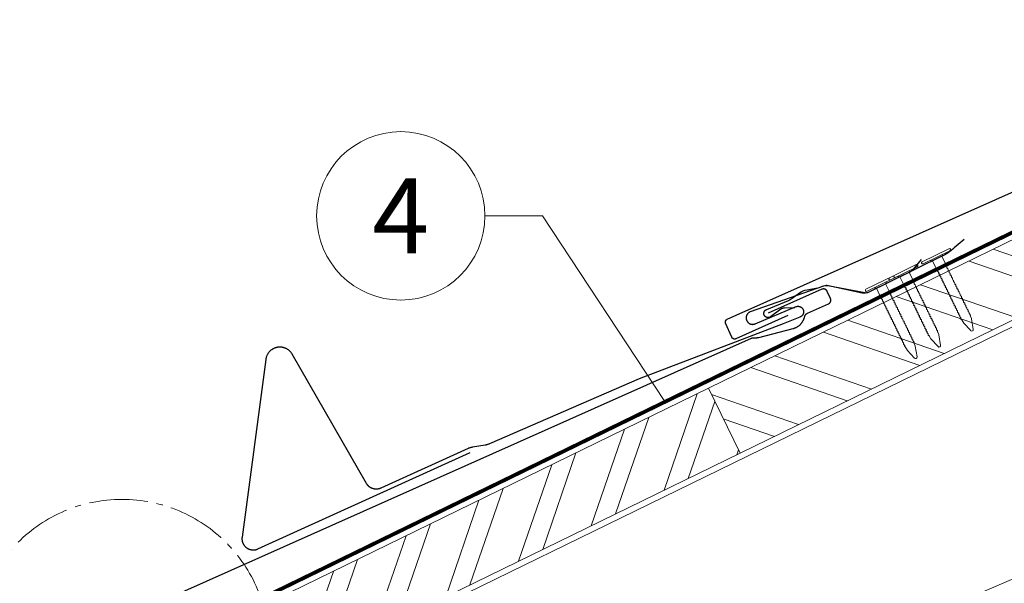
# Model space of a CAD drawing. Units: millimetres. Extents: x -19674 to 48855, y -21846 to -17013.
# Drawn here: x 4539 to 4867, y -20529 to -20342 of the extents above; entities that cross this region are included whole.
import ezdxf
from ezdxf.enums import TextEntityAlignment as Align

# ---------------------------------------------------------------- set-up
doc = ezdxf.new("R2010")
doc.units = ezdxf.units.MM
for name, pattern in [('ACAD_ISO02W100', [15, 12, -3]), ('AM_DIN_G_W050', [13.75, 9.75, -1.5, 1, -1.5]), ('Trennlage', [30, 12, -18])]:
    doc.linetypes.add(name, pattern=pattern)
for name, color, linetype, lineweight, true_color in [('01_PREFA-Dachprodukt', 7, 'Continuous', 25, 0xe1000f), ('01_PREFA-Hafte', 7, 'Continuous', 25, 0xff7f7f), ('02_Nägel', 7, 'Continuous', 15, 0xff7f7f), ('02_PREFA-Schneefang', 7, 'Continuous', 25, 0xff7f7f), ('04_Trennlage', 7, 'Continuous', 25, 0x505f69), ('04_Trennlage_Linie', 7, 'Continuous', 0, 0x505f69), ('06_Holz', 7, 'Continuous', 15, 0x8296a0), ('06_Holzschfraffur', 7, 'Continuous', 13, 0xdce6eb), ('08_Bemassung', 7, 'Continuous', 5, 0x505f69), ('09_Luft', 7, 'Continuous', 5, 0x8296a0)]:
    doc.layers.add(name, color=color, linetype=linetype, lineweight=lineweight, true_color=true_color)
doc.styles.add('PREFA_Standard', font='arial.ttf', dxfattribs={"height": 20})

# ---------------------------------------------------------------- blocks, each defined once
blk = doc.blocks.new('A$C4BAB4951-flat-1-flat-1-flat-5')
at = {"layer": '02_Nägel'}
for p, q in [((4.09, 2.89), (-4.8, -1.44)), ((4.44, 2.17), (-4.44, -2.17)), ((1.75, 0.34), (-1.35, -1.17)), ((1.75, 0.34), (2.07, 1.01)), ((3.4, -3.04), (1.75, 0.34)), ((-1.35, -1.17), (-2.07, -1.01)), ((0.3, -4.55), (-1.35, -1.17)), ((11.58, -20.35), (11.28, -19.57)), ((8.9, -21.65), (8.48, -20.94)), ((11.38, -24.37), (8.96, -21.73)), ((12.2, -23.98), (11.6, -20.44)), ((11.95, -24.46), (11.92, -24.47))]:
    blk.add_line(p, q, dxfattribs=at)
for centre, radius, start, end in [((4.27, 2.53), 0.402, 296, 116), ((-4.62, -1.81), 0.402, 116, 296), ((3.22, -3.12), 0.196, 7.6711, 26), ((1.36, -3.37), 2.07, 0.5196, 7.6711), ((0.48, -4.46), 0.196, 206, 224.3289), ((1.82, -3.15), 2.07, 224.3289, 231.4804), ((0.13, -5.27), 0.635, 26.3265, 51.4943), ((0.85, -5.22), 0.196, 142.2632, 224.3289), ((0.61, -5.04), 0.106, 322.2632, 28.1973), ((2.19, -3.91), 2.07, 224.3289, 231.4804), ((0.5, -6.03), 0.634, 26.6676, 51.5036), ((1.22, -5.98), 0.196, 142.2632, 224.3289), ((0.98, -5.8), 0.106, 322.2632, 28.1973), ((2.56, -4.67), 2.07, 224.3289, 231.4804), ((0.87, -6.79), 0.635, 26.3265, 51.4943), ((1.35, -6.56), 0.106, 322.2632, 28.1973), ((4.07, -3.35), 0.635, 180.5057, 205.6735), ((3.6, -3.58), 0.106, 203.8027, 269.7368), ((3.6, -3.88), 0.196, 7.6711, 89.7368), ((1.74, -4.13), 2.07, 0.5196, 7.6711), ((4.44, -4.11), 0.634, 180.4964, 205.3324), ((3.97, -4.34), 0.106, 203.8027, 269.7368), ((3.96, -4.64), 0.196, 7.6711, 89.7368), ((2.1, -4.89), 2.07, 0.5196, 7.6711), ((4.81, -4.87), 0.635, 180.5057, 205.6735), ((4.34, -5.1), 0.106, 203.8027, 269.7368), ((4.34, -5.4), 0.196, 7.6711, 89.7368), ((2.48, -5.65), 2.07, 0.5196, 7.6711), ((5.18, -5.63), 0.635, 180.5057, 205.6735), ((4.71, -5.86), 0.106, 203.8027, 269.7368), ((4.71, -6.16), 0.196, 7.6711, 89.7368), ((2.85, -6.41), 2.07, 0.5196, 7.6711), ((5.55, -6.39), 0.634, 180.4964, 205.3324), ((1.59, -6.74), 0.196, 142.2632, 224.3289), ((2.93, -5.43), 2.07, 224.3289, 231.4804), ((1.24, -7.55), 0.635, 26.3265, 51.4943), ((1.96, -7.5), 0.196, 142.2632, 224.3289), ((1.72, -7.32), 0.106, 322.2632, 28.1973), ((3.3, -6.19), 2.07, 224.3289, 231.4804), ((1.61, -8.31), 0.634, 26.6676, 51.5036), ((2.33, -8.26), 0.196, 142.2632, 224.3289), ((2.09, -8.07), 0.106, 322.2632, 28.1973), ((3.67, -6.95), 2.07, 224.3289, 231.4804), ((1.98, -9.06), 0.635, 26.3265, 51.4943), ((2.7, -9.02), 0.196, 142.2632, 224.3289), ((2.46, -8.83), 0.106, 322.2632, 28.1973), ((4.04, -7.71), 2.07, 224.3289, 231.4804), ((2.35, -9.82), 0.634, 26.6696, 51.5016), ((3.07, -9.77), 0.196, 142.2632, 224.3289), ((2.83, -9.59), 0.106, 322.2632, 28.1973), ((5.08, -6.61), 0.106, 203.8027, 269.7368), ((5.08, -6.92), 0.196, 7.6711, 89.7368), ((3.22, -7.17), 2.07, 0.5196, 7.6711), ((5.92, -7.14), 0.635, 180.5057, 205.6735), ((5.45, -7.38), 0.106, 203.8027, 269.7368), ((5.45, -7.68), 0.196, 7.6711, 89.7368), ((3.59, -7.93), 2.07, 0.5196, 7.6711), ((6.29, -7.9), 0.634, 180.4984, 205.3304), ((5.82, -8.13), 0.106, 203.8027, 269.7368), ((5.82, -8.43), 0.196, 7.6711, 89.7368), ((3.96, -8.68), 2.07, 0.5196, 7.6711), ((6.66, -8.66), 0.635, 180.5062, 205.673), ((6.19, -8.89), 0.106, 203.8027, 269.7368), ((6.19, -9.19), 0.196, 7.6711, 89.7368), ((4.33, -9.44), 2.07, 0.5196, 7.6711), ((7.03, -9.42), 0.634, 180.4964, 205.3324), ((6.56, -9.65), 0.106, 203.8027, 269.7368), ((6.56, -9.95), 0.196, 7.6711, 89.7368), ((4.41, -8.46), 2.07, 224.3289, 231.4804), ((2.72, -10.58), 0.635, 26.327, 51.4938), ((3.44, -10.54), 0.196, 142.2632, 224.3289), ((3.2, -10.35), 0.106, 322.2632, 28.1973), ((4.78, -9.22), 2.07, 224.3289, 231.4804), ((3.09, -11.34), 0.634, 26.6676, 51.5036), ((3.8, -11.29), 0.196, 142.2632, 224.3289), ((3.57, -11.11), 0.106, 322.2632, 28.1973), ((5.15, -9.98), 2.07, 224.3289, 231.4804), ((3.46, -12.1), 0.635, 26.3265, 51.4943), ((4.18, -12.05), 0.196, 142.2632, 224.3289), ((3.94, -11.87), 0.106, 322.2632, 28.1973), ((5.52, -10.74), 2.07, 224.3289, 231.4804), ((3.83, -12.86), 0.634, 26.6676, 51.5036), ((4.54, -12.81), 0.196, 142.2632, 224.3289), ((4.31, -12.62), 0.106, 322.2632, 28.1973), ((5.89, -11.5), 2.07, 224.3289, 231.4804), ((4.7, -10.2), 2.07, 0.5196, 7.6711), ((7.4, -10.18), 0.635, 180.5057, 205.6735), ((6.93, -10.41), 0.106, 203.8027, 269.7368), ((6.93, -10.71), 0.196, 7.6711, 89.7368), ((5.07, -10.96), 2.07, 0.5196, 7.6711), ((7.77, -10.94), 0.634, 180.4964, 205.3324), ((7.3, -11.16), 0.106, 203.8027, 269.7368), ((7.3, -11.47), 0.196, 7.6711, 89.7368), ((5.44, -11.72), 2.07, 0.5196, 7.6711), ((8.16, -11.69), 0.655, 180.7073, 206.3706), ((7.67, -11.94), 0.106, 203.8027, 269.7368), ((7.67, -12.24), 0.196, 7.6711, 89.7368), ((5.81, -12.49), 2.07, 0.5196, 7.6711), ((8.52, -12.47), 0.635, 180.5057, 205.6735), ((8.04, -12.7), 0.106, 203.8027, 269.7368), ((8.04, -13), 0.196, 7.6711, 89.7368), ((6.18, -13.25), 2.07, 0.5196, 7.6711), ((4.19, -13.63), 0.655, 25.6294, 51.2927), ((4.92, -13.58), 0.196, 142.2632, 224.3289), ((4.68, -13.4), 0.106, 322.2632, 28.1973), ((6.27, -12.27), 2.07, 224.3289, 231.4804), ((4.58, -14.39), 0.635, 26.3265, 51.4943), ((5.29, -14.34), 0.196, 142.2632, 224.3289), ((5.05, -14.16), 0.106, 322.2632, 28.1973), ((6.64, -13.03), 2.07, 224.3289, 231.4804), ((4.95, -15.15), 0.634, 26.6676, 51.5036), ((5.66, -15.1), 0.196, 142.2632, 224.3289), ((5.42, -14.91), 0.106, 322.2632, 28.1973), ((7, -13.79), 2.07, 224.3289, 231.4804), ((5.32, -15.91), 0.635, 26.3265, 51.4943), ((6.03, -15.86), 0.196, 142.2632, 224.3289), ((5.79, -15.67), 0.106, 322.2632, 28.1973), ((7.38, -14.55), 2.07, 224.3289, 231.4804), ((5.69, -16.66), 0.634, 26.6676, 51.5036), ((8.89, -13.23), 0.634, 180.4964, 205.3324), ((8.41, -13.46), 0.106, 203.8027, 269.7368), ((8.41, -13.76), 0.196, 7.6711, 89.7368), ((6.55, -14.01), 2.07, 0.5196, 7.6711), ((9.26, -13.98), 0.635, 180.5057, 205.6735), ((8.78, -14.22), 0.106, 203.8027, 269.7368), ((8.78, -14.52), 0.196, 7.6711, 89.7368), ((6.92, -14.77), 2.07, 0.5196, 7.6711), ((9.63, -14.74), 0.634, 180.4964, 205.3324), ((9.15, -14.97), 0.106, 203.8027, 269.7368), ((9.15, -15.27), 0.196, 7.6711, 89.7368), ((7.29, -15.52), 2.07, 0.5196, 7.6711), ((10, -15.5), 0.635, 180.5057, 205.6735), ((9.52, -15.73), 0.106, 203.8027, 269.7368), ((9.52, -16.03), 0.196, 7.6711, 89.7368), ((7.66, -16.28), 2.07, 0.5196, 7.6711), ((10.37, -16.26), 0.634, 180.4964, 205.3324), ((6.4, -16.62), 0.196, 142.2632, 224.3289), ((6.16, -16.43), 0.106, 322.2632, 28.1973), ((7.74, -15.3), 2.07, 224.3289, 231.4804), ((6.06, -17.42), 0.635, 26.3265, 51.4943), ((6.77, -17.38), 0.196, 142.2632, 224.3289), ((6.53, -17.19), 0.106, 322.2632, 28.1973), ((8.12, -16.06), 2.07, 224.3289, 231.4804), ((6.43, -18.18), 0.634, 26.6676, 51.5036), ((7.14, -18.13), 0.196, 142.2632, 224.3289), ((6.9, -17.95), 0.106, 322.2632, 28.1973), ((8.48, -16.82), 2.07, 224.3289, 231.4804), ((6.8, -18.94), 0.635, 26.327, 51.4938), ((7.51, -18.89), 0.196, 142.2632, 224.3289), ((7.27, -18.71), 0.106, 322.2632, 28.1973), ((8.85, -17.58), 2.07, 224.3289, 231.4804), ((7.17, -19.7), 0.634, 26.6676, 51.5036), ((7.88, -19.65), 0.196, 142.2632, 224.3289), ((7.64, -19.46), 0.106, 322.2632, 28.1973), ((9.89, -16.49), 0.106, 203.8027, 269.7368), ((9.89, -16.79), 0.196, 7.6711, 89.7368), ((8.03, -17.04), 2.07, 0.5196, 7.6711), ((10.74, -17.02), 0.635, 180.5062, 205.673), ((10.26, -17.25), 0.106, 203.8027, 269.7368), ((10.26, -17.55), 0.196, 7.6711, 89.7368), ((8.4, -17.8), 2.07, 0.5196, 7.6711), ((11.11, -17.78), 0.634, 180.4964, 205.3324), ((10.63, -18.01), 0.106, 203.8027, 269.7368), ((10.63, -18.31), 0.196, 7.6711, 89.7368), ((8.77, -18.56), 2.07, 0.5196, 7.6711), ((11.48, -18.53), 0.635, 180.5057, 205.6735), ((11, -18.77), 0.106, 203.8027, 269.7368), ((11, -19.07), 0.196, 7.6711, 89.7368), ((9.14, -19.32), 2.07, 0.5196, 7.6711), ((11.85, -19.29), 0.636, 180.5196, 206), ((9.22, -18.34), 2.07, 224.3289, 231.4804), ((7.54, -20.46), 0.635, 26.3265, 51.4943), ((8.25, -20.41), 0.196, 142.2632, 224.3289), ((8.01, -20.22), 0.106, 322.2632, 28.1973), ((9.59, -19.1), 2.07, 224.3289, 231.4804), ((7.91, -21.22), 0.636, 26, 51.4804), ((9.3, -21.42), 0.46, 210.812, 222.4936), ((11.15, -20.51), 0.46, 9.5064, 21.188), ((11.72, -24.06), 0.46, 222.4936, 296), ((11.74, -24.05), 0.46, 296, 9.5064)]:
    blk.add_arc(centre, radius, start, end, dxfattribs=at)
blk = doc.blocks.new('A$C4BAB4951-flat-1-flat-1')
at = {"layer": '02_Nägel'}
for p, q in [((4.94, 0.8), (-4.95, 0.8)), ((4.94, 0), (-4.95, 0)), ((1.72, -0.46), (2.3, 0)), ((-1.72, -0.46), (-2.3, 0)), ((1.72, -0.46), (-1.72, -0.46)), ((-1.72, -4.22), (-1.72, -0.46)), ((1.72, -4.22), (1.72, -0.46)), ((-1.49, -23.36), (-1.56, -22.54)), ((1.49, -23.36), (1.56, -22.54)), ((-0.45, -26.9), (-1.47, -23.46)), ((0.45, -26.9), (1.47, -23.46)), ((0.01, -27.23), (-0.01, -27.23))]:
    blk.add_line(p, q, dxfattribs=at)
for centre, radius, start, end in [((-4.95, 0.4), 0.402, 90, 270), ((4.94, 0.4), 0.402, 270, 90), ((-1.53, -5.07), 0.196, 116.2632, 198.3289), ((-1.53, -5.91), 0.196, 116.2632, 198.3289), ((-1.53, -4.22), 0.196, 180, 198.3289), ((0.25, -3.63), 2.07, 198.3289, 205.4804), ((0.25, -4.48), 2.07, 198.3289, 205.4804), ((0.25, -5.32), 2.07, 198.3289, 205.4804), ((-2.19, -4.8), 0.635, 0.3265, 25.4943), ((-1.66, -4.8), 0.106, 296.2632, 2.1973), ((-2.19, -5.64), 0.634, 0.6676, 25.5036), ((-1.66, -5.64), 0.106, 296.2632, 2.1973), ((-2.19, -6.48), 0.635, 0.3265, 25.4943), ((-1.66, -6.48), 0.106, 296.2632, 2.1973), ((2.19, -4.8), 0.635, 154.5057, 179.6735), ((1.66, -4.8), 0.106, 177.8027, 243.7368), ((2.19, -5.64), 0.634, 154.4964, 179.3324), ((1.66, -5.64), 0.106, 177.8027, 243.7368), ((2.19, -6.48), 0.635, 154.5057, 179.6735), ((1.66, -6.48), 0.106, 177.8027, 243.7368), ((-0.25, -3.63), 2.07, 334.5196, 341.6711), ((1.53, -5.07), 0.196, 341.6711, 63.7368), ((-0.25, -4.48), 2.07, 334.5196, 341.6711), ((1.53, -5.91), 0.196, 341.6711, 63.7368), ((-0.25, -5.32), 2.07, 334.5196, 341.6711), ((1.53, -4.22), 0.196, 341.6711, 0), ((-1.53, -6.75), 0.196, 116.2632, 198.3289), ((-1.53, -7.6), 0.196, 116.2632, 198.3289), ((-1.53, -8.44), 0.196, 116.2632, 198.3289), ((-1.53, -9.29), 0.196, 116.2632, 198.3289), ((0.25, -6.16), 2.07, 198.3289, 205.4804), ((0.25, -7.01), 2.07, 198.3289, 205.4804), ((0.25, -7.85), 2.07, 198.3289, 205.4804), ((0.25, -8.7), 2.07, 198.3289, 205.4804), ((-2.19, -7.33), 0.635, 0.3265, 25.4943), ((-1.66, -7.33), 0.106, 296.2632, 2.1973), ((-2.19, -8.17), 0.634, 0.6676, 25.5036), ((-1.66, -8.17), 0.106, 296.2632, 2.1973), ((-2.19, -9.02), 0.635, 0.3265, 25.4943), ((-1.66, -9.02), 0.106, 296.2632, 2.1973), ((-2.19, -9.86), 0.634, 0.6696, 25.5016), ((2.19, -7.33), 0.635, 154.5057, 179.6735), ((1.66, -7.33), 0.106, 177.8027, 243.7368), ((2.19, -8.17), 0.634, 154.4964, 179.3324), ((1.66, -8.17), 0.106, 177.8027, 243.7368), ((2.19, -9.02), 0.635, 154.5057, 179.6735), ((1.66, -9.02), 0.106, 177.8027, 243.7368), ((2.19, -9.86), 0.634, 154.4984, 179.3304), ((1.53, -6.75), 0.196, 341.6711, 63.7368), ((-0.25, -6.16), 2.07, 334.5196, 341.6711), ((1.53, -7.6), 0.196, 341.6711, 63.7368), ((-0.25, -7.01), 2.07, 334.5196, 341.6711), ((1.53, -8.44), 0.196, 341.6711, 63.7368), ((-0.25, -7.85), 2.07, 334.5196, 341.6711), ((1.53, -9.29), 0.196, 341.6711, 63.7368), ((-0.25, -8.7), 2.07, 334.5196, 341.6711), ((-1.53, -10.13), 0.196, 116.2632, 198.3289), ((-1.53, -10.98), 0.196, 116.2632, 198.3289), ((-1.53, -11.82), 0.196, 116.2632, 198.3289), ((-1.53, -12.66), 0.196, 116.2632, 198.3289), ((0.25, -9.54), 2.07, 198.3289, 205.4804), ((0.25, -10.38), 2.07, 198.3289, 205.4804), ((0.25, -11.23), 2.07, 198.3289, 205.4804), ((0.25, -12.07), 2.07, 198.3289, 205.4804), ((-1.66, -9.86), 0.106, 296.2632, 2.1973), ((-2.19, -10.7), 0.635, 0.327, 25.4938), ((-1.66, -10.7), 0.106, 296.2632, 2.1973), ((-2.19, -11.55), 0.634, 0.6676, 25.5036), ((-1.66, -11.55), 0.106, 296.2632, 2.1973), ((-2.19, -12.39), 0.635, 0.3265, 25.4943), ((-1.66, -12.39), 0.106, 296.2632, 2.1973), ((-2.19, -13.24), 0.634, 0.6676, 25.5036), ((1.66, -9.86), 0.106, 177.8027, 243.7368), ((2.19, -10.7), 0.635, 154.5062, 179.673), ((1.66, -10.7), 0.106, 177.8027, 243.7368), ((2.19, -11.55), 0.634, 154.4964, 179.3324), ((1.66, -11.55), 0.106, 177.8027, 243.7368), ((2.19, -12.39), 0.635, 154.5057, 179.6735), ((1.66, -12.39), 0.106, 177.8027, 243.7368), ((2.19, -13.24), 0.634, 154.4964, 179.3324), ((1.53, -10.13), 0.196, 341.6711, 63.7368), ((-0.25, -9.54), 2.07, 334.5196, 341.6711), ((1.53, -10.98), 0.196, 341.6711, 63.7368), ((-0.25, -10.38), 2.07, 334.5196, 341.6711), ((1.53, -11.82), 0.196, 341.6711, 63.7368), ((-0.25, -11.23), 2.07, 334.5196, 341.6711), ((1.53, -12.66), 0.196, 341.6711, 63.7368), ((-0.25, -12.07), 2.07, 334.5196, 341.6711), ((-1.53, -13.5), 0.196, 116.2632, 198.3289), ((-1.53, -14.37), 0.196, 116.2632, 198.3289), ((-1.53, -15.21), 0.196, 116.2632, 198.3289), ((-1.53, -16.05), 0.196, 116.2632, 198.3289), ((0.25, -12.91), 2.07, 198.3289, 205.4804), ((0.25, -13.77), 2.07, 198.3289, 205.4804), ((0.25, -14.62), 2.07, 198.3289, 205.4804), ((0.25, -15.46), 2.07, 198.3289, 205.4804), ((-1.66, -13.23), 0.106, 296.2632, 2.1973), ((-2.21, -14.09), 0.655, 359.6294, 25.2927), ((-1.66, -14.09), 0.106, 296.2632, 2.1973), ((-2.19, -14.94), 0.635, 0.3265, 25.4943), ((-1.66, -14.94), 0.106, 296.2632, 2.1973), ((-2.19, -15.79), 0.634, 0.6676, 25.5036), ((-1.66, -15.78), 0.106, 296.2632, 2.1973), ((-2.19, -16.63), 0.635, 0.3265, 25.4943), ((1.66, -13.23), 0.106, 177.8027, 243.7368), ((2.21, -14.09), 0.655, 154.7073, 180.3706), ((1.66, -14.09), 0.106, 177.8027, 243.7368), ((2.19, -14.94), 0.635, 154.5057, 179.6735), ((1.66, -14.94), 0.106, 177.8027, 243.7368), ((2.19, -15.79), 0.634, 154.4964, 179.3324), ((1.66, -15.78), 0.106, 177.8027, 243.7368), ((2.19, -16.63), 0.635, 154.5057, 179.6735), ((1.53, -13.5), 0.196, 341.6711, 63.7368), ((-0.25, -12.91), 2.07, 334.5196, 341.6711), ((1.53, -14.37), 0.196, 341.6711, 63.7368), ((-0.25, -13.77), 2.07, 334.5196, 341.6711), ((1.53, -15.21), 0.196, 341.6711, 63.7368), ((-0.25, -14.62), 2.07, 334.5196, 341.6711), ((1.53, -16.05), 0.196, 341.6711, 63.7368), ((-0.25, -15.46), 2.07, 334.5196, 341.6711), ((-1.53, -16.9), 0.196, 116.2632, 198.3289), ((-1.53, -17.74), 0.196, 116.2632, 198.3289), ((-1.53, -18.59), 0.196, 116.2632, 198.3289), ((-1.53, -19.43), 0.196, 116.2632, 198.3289), ((0.25, -16.31), 2.07, 198.3289, 205.4804), ((0.25, -17.15), 2.07, 198.3289, 205.4804), ((0.25, -18), 2.07, 198.3289, 205.4804), ((0.25, -18.84), 2.07, 198.3289, 205.4804), ((-1.66, -16.63), 0.106, 296.2632, 2.1973), ((-2.19, -17.47), 0.634, 0.6676, 25.5036), ((-1.66, -17.47), 0.106, 296.2632, 2.1973), ((-2.19, -18.31), 0.635, 0.3265, 25.4943), ((-1.66, -18.32), 0.106, 296.2632, 2.1973), ((-2.19, -19.16), 0.634, 0.6676, 25.5036), ((-1.66, -19.16), 0.106, 296.2632, 2.1973), ((1.66, -16.63), 0.106, 177.8027, 243.7368), ((2.19, -17.47), 0.634, 154.4964, 179.3324), ((1.66, -17.47), 0.106, 177.8027, 243.7368), ((2.19, -18.31), 0.635, 154.5057, 179.6735), ((1.66, -18.32), 0.106, 177.8027, 243.7368), ((2.19, -19.16), 0.634, 154.4964, 179.3324), ((1.66, -19.16), 0.106, 177.8027, 243.7368), ((1.53, -16.9), 0.196, 341.6711, 63.7368), ((-0.25, -16.31), 2.07, 334.5196, 341.6711), ((1.53, -17.74), 0.196, 341.6711, 63.7368), ((-0.25, -17.15), 2.07, 334.5196, 341.6711), ((1.53, -18.59), 0.196, 341.6711, 63.7368), ((-0.25, -18), 2.07, 334.5196, 341.6711), ((1.53, -19.43), 0.196, 341.6711, 63.7368), ((-0.25, -18.84), 2.07, 334.5196, 341.6711), ((-1.53, -20.27), 0.196, 116.2632, 198.3289), ((-1.53, -21.12), 0.196, 116.2632, 198.3289), ((-1.53, -21.96), 0.196, 116.2632, 198.3289), ((0.25, -19.68), 2.07, 198.3289, 205.4804), ((0.25, -20.53), 2.07, 198.3289, 205.4804), ((0.25, -21.37), 2.07, 198.3289, 205.4804), ((-2.19, -20), 0.635, 0.327, 25.4938), ((-1.66, -20), 0.106, 296.2632, 2.1973), ((-2.19, -20.85), 0.634, 0.6676, 25.5036), ((-1.66, -20.84), 0.106, 296.2632, 2.1973), ((-2.19, -21.69), 0.635, 0.3265, 25.4943), ((-1.66, -21.69), 0.106, 296.2632, 2.1973), ((-2.19, -22.54), 0.636, 0, 25.4804), ((2.19, -20), 0.635, 154.5062, 179.673), ((1.66, -20), 0.106, 177.8027, 243.7368), ((2.19, -20.85), 0.634, 154.4964, 179.3324), ((1.66, -20.84), 0.106, 177.8027, 243.7368), ((2.19, -21.69), 0.635, 154.5057, 179.6735), ((1.66, -21.69), 0.106, 177.8027, 243.7368), ((2.19, -22.54), 0.636, 154.5196, 180), ((1.53, -20.27), 0.196, 341.6711, 63.7368), ((-0.25, -19.68), 2.07, 334.5196, 341.6711), ((1.53, -21.12), 0.196, 341.6711, 63.7368), ((-0.25, -20.53), 2.07, 334.5196, 341.6711), ((1.53, -21.96), 0.196, 341.6711, 63.7368), ((-0.25, -21.37), 2.07, 334.5196, 341.6711), ((-1.03, -23.33), 0.46, 184.812, 196.4936), ((1.03, -23.33), 0.46, 343.5064, 355.188), ((-0.01, -26.77), 0.46, 196.4936, 270), ((0.01, -26.77), 0.46, 270, 343.5064)]:
    blk.add_arc(centre, radius, start, end, dxfattribs=at)

msp = doc.modelspace()

# ---------------------------------------------------------------- hatches: boundary and pattern name
at = {"layer": '06_Holzschfraffur'}
h = msp.add_hatch(dxfattribs=at)
h.set_pattern_fill('ANSI32', color=256, scale=2, angle=295.99224, style=0)
h.set_pattern_definition([(340.99224, (-2155.891, -21284.228), (6.204513, 18.01129), []), (340.99224, (-2151.956, -21292.3), (6.204513, 18.01129), [])])
h.paths.add_polyline_path([(4779.084, -20485.755), (4900.859, -20426.361), (4890.338, -20404.79), (4768.563, -20464.184)])
h = msp.add_hatch(dxfattribs=at)
h.set_pattern_fill('ANSI32', color=256, scale=2, angle=25.99224, style=0)
h.set_pattern_definition([(70.99224, (-3306.348, -21845.343), (-18.01129, 6.204513), []), (70.99224, (-3298.276, -21841.408), (-18.01129, 6.204513), [])])
h.paths.add_polyline_path([(4635.276, -20555.894), (4779.084, -20485.755), (4768.563, -20464.184), (4624.756, -20534.323)])

# ---------------------------------------------------------------- linework, layer by layer
at = {"layer": '01_PREFA-Dachprodukt'}
for points in [[(4795.029, -20440.033), (4777.694, -20447.754), (4777.672, -20447.764), (4777.649, -20447.773), (4777.626, -20447.782), (4777.603, -20447.79), (4777.58, -20447.797), (4777.556, -20447.804), (4777.532, -20447.81), (4777.508, -20447.816), (4777.484, -20447.821), (4777.46, -20447.826), (4777.436, -20447.83), (4777.412, -20447.834), (4777.388, -20447.837), (4777.363, -20447.839), (4777.339, -20447.841), (4777.314, -20447.842), (4777.289, -20447.842), (4777.263, -20447.842), (4777.238, -20447.842), (4777.212, -20447.84), (4777.187, -20447.838), (4777.161, -20447.835), (4777.136, -20447.832), (4777.111, -20447.828), (4777.085, -20447.824), (4777.06, -20447.819), (4777.036, -20447.813), (4777.011, -20447.806), (4776.986, -20447.799), (4776.962, -20447.792), (4776.938, -20447.784), (4776.914, -20447.775), (4776.89, -20447.765), (4776.867, -20447.755), (4776.843, -20447.745), (4776.82, -20447.733), (4776.798, -20447.722), (4776.775, -20447.709), (4776.753, -20447.696), (4776.732, -20447.683), (4776.71, -20447.669), (4776.689, -20447.654), (4776.669, -20447.639), (4776.648, -20447.624), (4776.628, -20447.608), (4776.609, -20447.591), (4776.59, -20447.574), (4776.571, -20447.557), (4776.554, -20447.54), (4776.537, -20447.522), (4776.52, -20447.504), (4776.504, -20447.485), (4776.488, -20447.467), (4776.473, -20447.447), (4776.458, -20447.428), (4776.444, -20447.408), (4776.43, -20447.388), (4776.417, -20447.367), (4776.404, -20447.346), (4776.392, -20447.325), (4776.38, -20447.304), (4776.368, -20447.282), (4776.358, -20447.26), (4776.347, -20447.237), (4774.28, -20442.596), (4774.27, -20442.574), (4774.261, -20442.551), (4774.253, -20442.528), (4774.244, -20442.505), (4774.237, -20442.481), (4774.23, -20442.458), (4774.224, -20442.434), (4774.218, -20442.41), (4774.213, -20442.386), (4774.208, -20442.362), (4774.204, -20442.338), (4774.2, -20442.314), (4774.198, -20442.289), (4774.195, -20442.265), (4774.193, -20442.24), (4774.192, -20442.216), (4774.192, -20442.19), (4774.192, -20442.165), (4774.193, -20442.139), (4774.194, -20442.114), (4774.196, -20442.088), (4774.199, -20442.063), (4774.202, -20442.038), (4774.206, -20442.012), (4774.21, -20441.987), (4774.216, -20441.962), (4774.221, -20441.937), (4774.228, -20441.913), (4774.235, -20441.888), (4774.242, -20441.864), (4774.251, -20441.84), (4774.259, -20441.816), (4774.269, -20441.792), (4774.279, -20441.768), (4774.29, -20441.745), (4774.301, -20441.722), (4774.313, -20441.7), (4774.325, -20441.677), (4774.338, -20441.655), (4774.351, -20441.634), (4774.365, -20441.612), (4774.38, -20441.591), (4774.395, -20441.57), (4774.41, -20441.55), (4774.426, -20441.53), (4774.443, -20441.511), (4774.46, -20441.492), (4774.477, -20441.473), (4774.495, -20441.456), (4774.512, -20441.439), (4774.53, -20441.422), (4774.549, -20441.406), (4774.568, -20441.39), (4774.587, -20441.375), (4774.606, -20441.36), (4774.626, -20441.346), (4774.647, -20441.332), (4774.667, -20441.319), (4774.688, -20441.306), (4774.709, -20441.293), (4774.731, -20441.282), (4774.753, -20441.27), (4774.775, -20441.259), (4774.797, -20441.249), (5016.599, -20333.546)], [(4541.111, -20555.226), (4782.913, -20447.522), (4782.96, -20447.502), (4783.008, -20447.483), (4783.056, -20447.466), (4783.105, -20447.451), (4783.155, -20447.436), (4783.205, -20447.424), (4783.255, -20447.413), (4783.306, -20447.403), (4783.357, -20447.395), (4783.408, -20447.389), (4783.459, -20447.384), (4783.51, -20447.381), (4783.562, -20447.379), (4783.613, -20447.379), (4783.665, -20447.38), (4783.716, -20447.384), (4783.853, -20447.392), (4783.989, -20447.398), (4784.126, -20447.399), (4784.263, -20447.398), (4784.399, -20447.392), (4784.536, -20447.384), (4784.672, -20447.371), (4784.808, -20447.356), (4784.944, -20447.337), (4785.078, -20447.314), (4785.213, -20447.288), (4785.346, -20447.258), (4796.783, -20444.329), (4796.877, -20444.303), (4796.97, -20444.274), (4797.063, -20444.244), (4797.156, -20444.213), (4797.248, -20444.179), (4797.339, -20444.144), (4797.43, -20444.107), (4797.52, -20444.069), (4797.609, -20444.029), (4797.697, -20443.987), (4797.785, -20443.944), (4797.958, -20443.853), (4798.043, -20443.805), (4798.127, -20443.756), (4798.211, -20443.705), (4798.293, -20443.652), (4798.375, -20443.598), (4798.455, -20443.543), (4798.535, -20443.486), (4798.67, -20443.384), (4798.802, -20443.277), (4798.93, -20443.166), (4799.055, -20443.051), (4799.148, -20442.96), (4799.239, -20442.867), (4799.328, -20442.772), (4799.414, -20442.674), (4799.498, -20442.574), (4799.58, -20442.473), (4799.659, -20442.369), (4799.735, -20442.264), (4799.809, -20442.157), (4799.88, -20442.048), (4799.948, -20441.938), (4800.014, -20441.826), (4800.077, -20441.712), (4800.137, -20441.597), (4800.195, -20441.481), (4800.25, -20441.363), (4800.301, -20441.244), (4800.35, -20441.123), (4800.396, -20441.002), (4800.439, -20440.879), (4800.478, -20440.755), (4800.515, -20440.63), (4800.547, -20440.505), (4800.577, -20440.378), (4800.589, -20440.332), (4800.602, -20440.285), (4800.616, -20440.239), (4800.632, -20440.194), (4800.649, -20440.149), (4800.667, -20440.105), (4800.687, -20440.061), (4800.708, -20440.017), (4800.73, -20439.975), (4800.753, -20439.932), (4800.778, -20439.891), (4800.803, -20439.85), (4800.83, -20439.81), (4800.858, -20439.77), (4800.887, -20439.732), (4800.918, -20439.694), (4800.949, -20439.657), (4800.981, -20439.621), (4801.015, -20439.587), (4801.049, -20439.553), (4801.085, -20439.52), (4801.121, -20439.488), (4801.158, -20439.457), (4801.196, -20439.427), (4801.235, -20439.399), (4801.275, -20439.371), (4801.315, -20439.345), (4801.357, -20439.319), (4801.399, -20439.295), (4801.441, -20439.272), (4801.484, -20439.251), (4801.528, -20439.23), (4808.487, -20436.131), (4808.528, -20436.112), (4808.569, -20436.091), (4808.609, -20436.069), (4808.648, -20436.045), (4808.687, -20436.021), (4808.724, -20435.994), (4808.761, -20435.967), (4808.797, -20435.939), (4808.831, -20435.909), (4808.865, -20435.878), (4808.898, -20435.846), (4808.929, -20435.812), (4808.959, -20435.778), (4808.989, -20435.743), (4809.016, -20435.707), (4809.043, -20435.67), (4809.069, -20435.631), (4809.093, -20435.593), (4809.115, -20435.553), (4809.137, -20435.512), (4809.157, -20435.471), (4809.175, -20435.429), (4809.192, -20435.387), (4809.208, -20435.344), (4809.222, -20435.3), (4809.235, -20435.256), (4809.246, -20435.212), (4809.256, -20435.167), (4809.264, -20435.122), (4809.27, -20435.077), (4809.275, -20435.032), (4809.279, -20434.986), (4809.281, -20434.94), (4809.281, -20434.895), (4809.28, -20434.849), (4809.277, -20434.803), (4809.273, -20434.758), (4809.267, -20434.712), (4809.26, -20434.667), (4809.251, -20434.622), (4809.24, -20434.578), (4809.228, -20434.533), (4809.215, -20434.49), (4809.2, -20434.447), (4809.183, -20434.404), (4809.165, -20434.362), (4808.1, -20431.97), (4808.086, -20431.94), (4808.071, -20431.91), (4808.056, -20431.881), (4808.04, -20431.852), (4808.023, -20431.823), (4808.006, -20431.795), (4807.988, -20431.768), (4807.969, -20431.741), (4807.95, -20431.714), (4807.93, -20431.688), (4807.91, -20431.663), (4807.889, -20431.638), (4807.867, -20431.613), (4807.845, -20431.589), (4807.822, -20431.566), (4807.798, -20431.543), (4807.774, -20431.521), (4807.75, -20431.499), (4807.725, -20431.478), (4807.699, -20431.458), (4807.673, -20431.438), (4807.646, -20431.419), (4807.619, -20431.4), (4807.592, -20431.382), (4807.564, -20431.365), (4807.535, -20431.349), (4807.507, -20431.333), (4807.477, -20431.318), (4807.448, -20431.303), (4807.417, -20431.289), (4807.387, -20431.276), (4807.356, -20431.264), (4807.326, -20431.253), (4807.295, -20431.242), (4807.264, -20431.233), (4807.233, -20431.224), (4807.202, -20431.215), (4807.17, -20431.208), (4807.138, -20431.201), (4807.105, -20431.195), (4807.073, -20431.19), (4807.04, -20431.185), (4807.007, -20431.181), (4806.974, -20431.179), (4806.94, -20431.177), (4806.907, -20431.175), (4806.874, -20431.175), (4806.841, -20431.175), (4806.807, -20431.177), (4806.774, -20431.179), (4806.741, -20431.182), (4806.708, -20431.186), (4806.675, -20431.19), (4806.642, -20431.196), (4806.61, -20431.202), (4806.577, -20431.209), (4806.545, -20431.216), (4806.514, -20431.225), (4806.482, -20431.234), (4806.451, -20431.244), (4806.42, -20431.255), (4806.39, -20431.266), (4806.36, -20431.278), (4806.331, -20431.291), (4788.422, -20439.268)]]:
    msp.add_lwpolyline(points, dxfattribs=at)
at = {"layer": '01_PREFA-Hafte'}
msp.add_lwpolyline([(4797.29, -20437.474), (4793.826, -20437.517), (4793.758, -20437.519), (4793.689, -20437.524), (4793.62, -20437.531), (4793.552, -20437.54), (4793.484, -20437.551), (4793.416, -20437.565), (4793.349, -20437.581), (4793.283, -20437.6), (4793.217, -20437.621), (4793.152, -20437.644), (4793.088, -20437.669), (4793.025, -20437.696), (4792.963, -20437.726), (4792.902, -20437.758), (4792.842, -20437.792), (4792.783, -20437.828), (4792.726, -20437.866), (4792.669, -20437.906), (4789.248, -20440.429), (4789.208, -20440.457), (4789.167, -20440.484), (4789.126, -20440.509), (4789.083, -20440.533), (4789.04, -20440.556), (4788.996, -20440.577), (4788.951, -20440.596), (4788.906, -20440.614), (4788.86, -20440.631), (4788.813, -20440.645), (4788.766, -20440.658), (4788.719, -20440.67), (4788.671, -20440.68), (4788.623, -20440.688), (4788.574, -20440.694), (4788.526, -20440.699), (4788.477, -20440.702), (4788.428, -20440.704), (4788.379, -20440.703), (4788.331, -20440.701), (4788.282, -20440.698), (4788.233, -20440.692), (4788.185, -20440.685), (4788.137, -20440.677), (4788.089, -20440.666), (4788.042, -20440.654), (4787.995, -20440.641), (4787.949, -20440.626), (4787.903, -20440.609), (4787.858, -20440.59), (4787.813, -20440.57), (4787.769, -20440.549), (4787.726, -20440.526), (4787.684, -20440.501), (4787.643, -20440.475), (4787.602, -20440.448), (4787.563, -20440.419), (4787.524, -20440.389), (4787.487, -20440.358), (4787.451, -20440.325), (4787.415, -20440.291), (4787.382, -20440.256), (4787.349, -20440.22), (4787.317, -20440.183), (4787.287, -20440.144), (4787.259, -20440.105), (4787.231, -20440.064), (4787.205, -20440.023), (4787.181, -20439.981), (4787.158, -20439.938), (4787.136, -20439.894), (4787.116, -20439.849), (4787.098, -20439.804), (4787.081, -20439.758), (4787.066, -20439.712), (4787.052, -20439.665), (4787.04, -20439.618), (4787.03, -20439.57), (4787.021, -20439.522), (4787.014, -20439.474), (4787.009, -20439.425), (4787.005, -20439.376), (4787.003, -20439.328), (4787.003, -20439.279), (4787.004, -20439.23), (4787.007, -20439.181), (4787.012, -20439.133), (4787.018, -20439.084), (4787.026, -20439.036), (4787.036, -20438.988), (4787.048, -20438.941), (4787.061, -20438.894), (4787.075, -20438.847), (4787.092, -20438.801), (4787.11, -20438.756), (4787.129, -20438.711), (4787.15, -20438.667), (4787.173, -20438.624), (4787.197, -20438.581), (4787.222, -20438.54), (4787.249, -20438.499), (4787.277, -20438.459), (4787.307, -20438.42), (4787.338, -20438.382), (4787.37, -20438.346), (4787.403, -20438.31), (4787.438, -20438.276), (4787.474, -20438.243), (4787.511, -20438.211), (4787.549, -20438.18), (4787.588, -20438.151), (4787.628, -20438.123), (4787.669, -20438.097), (4787.711, -20438.072), (4787.754, -20438.048), (4787.798, -20438.026), (4787.842, -20438.006), (4787.887, -20437.987), (4787.933, -20437.97), (4795.157, -20434.964, 0.0581409), (4796.37, -20434.284), (4798.815, -20432.514, -0.1166762), (4801.366, -20431.453), (4804.345, -20430.966, 0.0581409), (4805.682, -20430.584), (4806.53, -20430.231, -0.1460551), (4808.237, -20430.053), (4820.602, -20432.377, 0.1612783), (4821.848, -20432.209), (4835.542, -20425.53), (4835.657, -20425.472), (4835.769, -20425.41), (4835.88, -20425.344), (4835.988, -20425.275), (4836.095, -20425.203), (4836.198, -20425.127), (4836.3, -20425.048), (4836.398, -20424.966), (4836.495, -20424.88), (4836.588, -20424.791), (4836.678, -20424.7), (4836.765, -20424.606), (4836.85, -20424.508), (4839.464, -20421.393)], format="xyb", dxfattribs=at)
at = {"layer": '02_PREFA-Schneefang'}
msp.add_lwpolyline([(4853.674, -20414.685), (4850.371, -20417.556), (4849.873, -20417.972), (4849.358, -20418.376), (4848.83, -20418.763), (4848.29, -20419.132), (4847.737, -20419.483), (4847.174, -20419.816), (4846.6, -20420.131), (4846.022, -20420.423), (4821.67, -20432.296, -0.1679675), (4819.724, -20432.532), (4808.508, -20430.118, 0.1381325), (4806.885, -20430.22), (4782.441, -20438.785), (4782.371, -20438.816), (4782.303, -20438.849), (4782.237, -20438.884), (4782.172, -20438.921), (4782.109, -20438.96), (4782.046, -20439.002), (4781.986, -20439.045), (4781.926, -20439.091), (4781.869, -20439.139), (4781.813, -20439.188), (4781.759, -20439.24), (4781.707, -20439.293), (4781.656, -20439.349), (4781.608, -20439.406), (4781.561, -20439.464), (4781.517, -20439.524), (4781.474, -20439.586), (4781.434, -20439.649), (4781.396, -20439.714), (4781.361, -20439.779), (4781.327, -20439.846), (4781.296, -20439.914), (4781.267, -20439.983), (4781.241, -20440.053), (4781.217, -20440.124), (4781.196, -20440.196), (4781.177, -20440.268), (4781.161, -20440.341), (4781.147, -20440.415), (4781.136, -20440.489), (4781.127, -20440.563), (4781.121, -20440.637), (4781.117, -20440.712), (4781.116, -20440.787), (4781.118, -20440.862), (4781.122, -20440.936), (4781.129, -20441.011), (4781.138, -20441.085), (4781.15, -20441.159), (4781.165, -20441.232), (4781.182, -20441.305), (4781.201, -20441.377), (4781.223, -20441.449), (4781.248, -20441.519), (4781.275, -20441.589), (4781.304, -20441.658), (4781.336, -20441.726), (4781.37, -20441.792), (4781.406, -20441.858), (4781.444, -20441.922), (4781.485, -20441.985), (4781.528, -20442.046), (4781.573, -20442.106), (4781.62, -20442.164), (4781.669, -20442.22), (4781.72, -20442.275), (4781.773, -20442.328), (4781.827, -20442.379), (4781.884, -20442.428), (4781.942, -20442.476), (4782.001, -20442.521), (4782.062, -20442.564), (4782.125, -20442.605), (4782.189, -20442.644), (4782.254, -20442.68), (4782.321, -20442.714), (4782.388, -20442.746), (4782.457, -20442.776), (4782.527, -20442.803), (4782.597, -20442.828), (4782.669, -20442.85), (4782.741, -20442.87), (4782.814, -20442.887), (4782.887, -20442.902), (4782.961, -20442.914), (4783.035, -20442.924), (4783.109, -20442.931), (4783.184, -20442.935), (4783.259, -20442.937), (4783.333, -20442.937), (4783.408, -20442.933), (4783.483, -20442.927), (4783.557, -20442.919), (4783.631, -20442.908), (4783.705, -20442.894), (4783.778, -20442.878), (4783.85, -20442.86), (4783.922, -20442.839), (4783.993, -20442.815), (4784.063, -20442.789), (4784.141, -20442.757), (4797.706, -20437.061), (4797.768, -20437.038), (4797.829, -20437.018), (4797.89, -20437), (4797.952, -20436.984), (4798.014, -20436.97), (4798.077, -20436.958), (4798.14, -20436.949), (4798.204, -20436.942), (4798.268, -20436.937), (4798.332, -20436.934), (4798.395, -20436.933), (4798.459, -20436.935), (4798.523, -20436.939), (4798.587, -20436.945), (4798.65, -20436.953), (4798.713, -20436.963), (4798.776, -20436.976), (4798.838, -20436.991), (4798.9, -20437.007), (4798.961, -20437.026), (4799.021, -20437.048), (4799.081, -20437.071), (4799.14, -20437.096), (4799.197, -20437.123), (4799.254, -20437.153), (4799.31, -20437.184), (4799.365, -20437.217), (4799.418, -20437.252), (4799.47, -20437.289), (4799.521, -20437.327), (4799.571, -20437.368), (4799.619, -20437.41), (4799.666, -20437.453), (4799.711, -20437.499), (4799.755, -20437.545), (4799.796, -20437.594), (4799.837, -20437.643), (4799.875, -20437.695), (4799.912, -20437.747), (4799.947, -20437.801), (4799.979, -20437.855), (4800.011, -20437.911), (4800.04, -20437.968), (4800.067, -20438.026), (4800.092, -20438.085), (4800.115, -20438.145), (4800.136, -20438.205), (4800.154, -20438.266), (4800.171, -20438.328), (4800.186, -20438.39), (4800.198, -20438.453), (4800.208, -20438.516), (4800.216, -20438.579), (4800.222, -20438.643), (4800.226, -20438.707), (4800.227, -20438.771), (4800.226, -20438.835), (4800.223, -20438.898), (4800.218, -20438.962), (4800.21, -20439.026), (4800.201, -20439.089), (4800.189, -20439.152), (4800.175, -20439.214), (4800.159, -20439.276), (4800.141, -20439.337), (4800.12, -20439.398), (4800.098, -20439.458), (4800.073, -20439.517), (4800.047, -20439.575), (4800.018, -20439.632), (4799.987, -20439.688), (4799.955, -20439.743), (4799.921, -20439.797), (4799.884, -20439.85), (4799.846, -20439.901), (4799.807, -20439.951), (4799.765, -20440), (4799.722, -20440.047), (4799.677, -20440.093), (4799.631, -20440.137), (4799.583, -20440.179), (4799.534, -20440.22), (4799.483, -20440.259), (4799.431, -20440.296), (4799.378, -20440.332), (4799.324, -20440.365), (4799.268, -20440.397), (4799.212, -20440.427), (4799.154, -20440.455), (4799.096, -20440.48), (4799.036, -20440.504), (4798.989, -20440.521), (4793.442, -20442.797), (4745.509, -20461.049), (4695.69, -20482.668), (4695.523, -20482.74), (4695.349, -20482.809), (4695.172, -20482.872), (4694.994, -20482.929), (4694.814, -20482.98), (4694.632, -20483.026), (4694.449, -20483.065), (4694.271, -20483.098), (4690.047, -20483.797), (4689.855, -20483.831), (4689.671, -20483.871), (4689.489, -20483.917), (4689.308, -20483.969), (4689.129, -20484.026), (4688.952, -20484.09), (4688.777, -20484.159), (4688.599, -20484.236), (4659.575, -20497.398), (4659.463, -20497.446), (4659.343, -20497.493), (4659.222, -20497.536), (4659.099, -20497.575), (4658.975, -20497.609), (4658.85, -20497.639), (4658.724, -20497.665), (4658.598, -20497.687), (4658.47, -20497.704), (4658.342, -20497.717), (4658.214, -20497.725), (4658.085, -20497.729), (4657.957, -20497.729), (4657.828, -20497.724), (4657.7, -20497.715), (4657.572, -20497.701), (4657.445, -20497.683), (4657.318, -20497.661), (4657.192, -20497.635), (4657.067, -20497.604), (4656.944, -20497.568), (4656.821, -20497.529), (4656.7, -20497.485), (4656.581, -20497.438), (4656.463, -20497.386), (4656.347, -20497.33), (4656.233, -20497.27), (4656.121, -20497.207), (4656.012, -20497.139), (4655.905, -20497.068), (4655.8, -20496.993), (4655.698, -20496.915), (4655.599, -20496.833), (4655.502, -20496.748), (4655.409, -20496.66), (4655.319, -20496.568), (4655.231, -20496.474), (4655.148, -20496.376), (4655.067, -20496.276), (4654.99, -20496.173), (4654.917, -20496.067), (4654.847, -20495.959), (4654.784, -20495.854), (4630.093, -20452.903), (4630.006, -20452.756), (4629.917, -20452.618), (4629.823, -20452.484), (4629.725, -20452.352), (4629.622, -20452.225), (4629.515, -20452.1), (4629.403, -20451.98), (4629.288, -20451.863), (4629.168, -20451.751), (4629.045, -20451.643), (4628.918, -20451.539), (4628.788, -20451.439), (4628.654, -20451.344), (4628.517, -20451.254), (4628.377, -20451.168), (4628.234, -20451.088), (4628.089, -20451.012), (4627.94, -20450.941), (4627.79, -20450.876), (4627.637, -20450.816), (4627.483, -20450.761), (4627.326, -20450.712), (4627.168, -20450.667), (4627.009, -20450.629), (4626.848, -20450.596), (4626.686, -20450.568), (4626.524, -20450.547), (4626.36, -20450.53), (4626.197, -20450.52), (4626.033, -20450.515), (4625.869, -20450.516), (4625.705, -20450.522), (4625.541, -20450.534), (4625.378, -20450.552), (4625.216, -20450.575), (4625.054, -20450.604), (4624.894, -20450.638), (4624.735, -20450.678), (4624.577, -20450.724), (4624.421, -20450.775), (4624.267, -20450.831), (4624.115, -20450.893), (4623.965, -20450.959), (4623.817, -20451.031), (4623.672, -20451.108), (4623.53, -20451.19), (4623.391, -20451.277), (4623.255, -20451.368), (4623.122, -20451.464), (4622.992, -20451.565), (4622.866, -20451.67), (4622.744, -20451.78), (4622.626, -20451.893), (4622.511, -20452.011), (4622.401, -20452.132), (4622.295, -20452.257), (4622.193, -20452.386), (4622.096, -20452.518), (4622.004, -20452.654), (4621.916, -20452.793), (4621.833, -20452.934), (4621.755, -20453.078), (4621.682, -20453.225), (4621.614, -20453.375), (4621.551, -20453.526), (4621.494, -20453.68), (4621.442, -20453.836), (4621.395, -20453.993), (4621.354, -20454.152), (4621.319, -20454.312), (4621.288, -20454.473), (4621.263, -20454.642), (4613.377, -20513.688), (4613.361, -20513.823), (4613.351, -20513.951), (4613.345, -20514.08), (4613.343, -20514.209), (4613.346, -20514.337), (4613.353, -20514.466), (4613.365, -20514.594), (4613.381, -20514.722), (4613.401, -20514.849), (4613.426, -20514.975), (4613.455, -20515.101), (4613.488, -20515.225), (4613.526, -20515.348), (4613.568, -20515.47), (4613.614, -20515.59), (4613.664, -20515.709), (4613.718, -20515.826), (4613.776, -20515.941), (4613.838, -20516.054), (4613.904, -20516.164), (4613.974, -20516.273), (4614.047, -20516.379), (4614.124, -20516.482), (4614.204, -20516.582), (4614.288, -20516.68), (4614.375, -20516.775), (4614.466, -20516.867), (4614.559, -20516.956), (4614.655, -20517.041), (4614.755, -20517.123), (4614.857, -20517.201), (4614.961, -20517.276), (4615.069, -20517.348), (4615.178, -20517.415), (4615.29, -20517.479), (4615.404, -20517.539), (4615.52, -20517.595), (4615.638, -20517.647), (4615.757, -20517.695), (4615.878, -20517.739), (4616.001, -20517.779), (4616.125, -20517.814), (4616.25, -20517.845), (4616.376, -20517.872), (4616.503, -20517.894), (4616.63, -20517.912), (4616.758, -20517.926), (4616.886, -20517.935), (4617.015, -20517.94), (4617.144, -20517.941), (4617.273, -20517.937), (4617.401, -20517.928), (4617.529, -20517.916), (4617.657, -20517.899), (4617.784, -20517.877), (4617.91, -20517.851), (4618.035, -20517.821), (4618.159, -20517.786), (4618.282, -20517.748), (4618.404, -20517.705), (4618.523, -20517.658), (4618.647, -20517.604), (4689.224, -20485.6)], format="xyb", dxfattribs=at)
at = {"layer": '04_Trennlage', "linetype": 'Trennlage', "ltscale": 0.5, "const_width": 1, "elevation": 0, "flags": 128}
msp.add_lwpolyline([(3432.605, -21110.935), (3446.876, -21104.492, 0.0065859), (3451.322, -21102.746), (3516.055, -21071.532, 0.0240251), (3520.468, -21069.637), (5011.159, -20343.445)], format="xyb", dxfattribs=at)
at = {"layer": '04_Trennlage_Linie', "ltscale": 0.5, "elevation": 0, "flags": 128}
for points in [[(3432.388, -21110.485), (3446.678, -21104.032, 0.0066), (3451.122, -21102.288), (3515.862, -21071.07, 0.0241235), (3520.249, -21069.187), (5010.94, -20342.996)], [(3432.823, -21111.385), (3447.073, -21104.952, 0.0065719), (3451.522, -21103.205), (3516.249, -21071.993, 0.0239282), (3520.687, -21070.086), (5011.378, -20343.895)]]:
    msp.add_lwpolyline(points, format="xyb", dxfattribs=at)
at = {"layer": '06_Holz'}
msp.add_lwpolyline([(3889.037, -21077.77), (3478.714, -21277.898), (3478.714, -21122.134), (5400.321, -20184.903)], dxfattribs=at)
for points in [[(4779.084, -20485.755), (4900.859, -20426.361), (4890.338, -20404.79), (4768.563, -20464.184)], [(4635.276, -20555.894), (4779.084, -20485.755), (4768.563, -20464.184), (4624.756, -20534.323)]]:
    msp.add_lwpolyline(points, close=True, dxfattribs=at)
at = {"layer": '08_Bemassung'}
for p, q in [((4694.2, -20406.874, 0), (4713.389, -20406.874, 0)), ((4713.389, -20406.874, 0), (4753.874, -20468.299, 0))]:
    msp.add_line(p, q, dxfattribs=at)
msp.add_circle((4666.2, -20406.874, 0), 28, dxfattribs=at)
at = {"layer": '08_Bemassung', "linetype": 'AM_DIN_G_W050', "ltscale": 2}
msp.add_circle((4573.411, -20550.112), 48.984, dxfattribs=at)
at = {"layer": '09_Luft', "linetype": 'ACAD_ISO02W100', "ltscale": 5}
msp.add_spline([(4017.041, -20893.997), (4942.918, -20495.931, 0), (5072.92, -20419.754, 0), (5108.736, -20355.144, 0), (5052.078, -20286.984, 0), (4920.619, -20323.238, 0), (4885.179, -20299.773, 0), (4879.865, -20229.401, 0)], degree=3, dxfattribs=at)

# ---------------------------------------------------------------- block references
at = {"rotation": 25.99999999999577}
for p in [(4844.47, -20420.665), (4833.591, -20425.971)]:
    msp.add_blockref('A$C4BAB4951-flat-1-flat-1', p, dxfattribs=at)
msp.add_blockref('A$C4BAB4951-flat-1-flat-1-flat-5', (4825.773, -20429.783))

# ---------------------------------------------------------------- texts
at = {"layer": '08_Bemassung', "style": 'PREFA_Standard'}
msp.add_text('4', height=25, dxfattribs=at).set_placement((4666.2, -20406.874, 0), align=Align.MIDDLE_CENTER)

doc.saveas('drawing.dxf')
